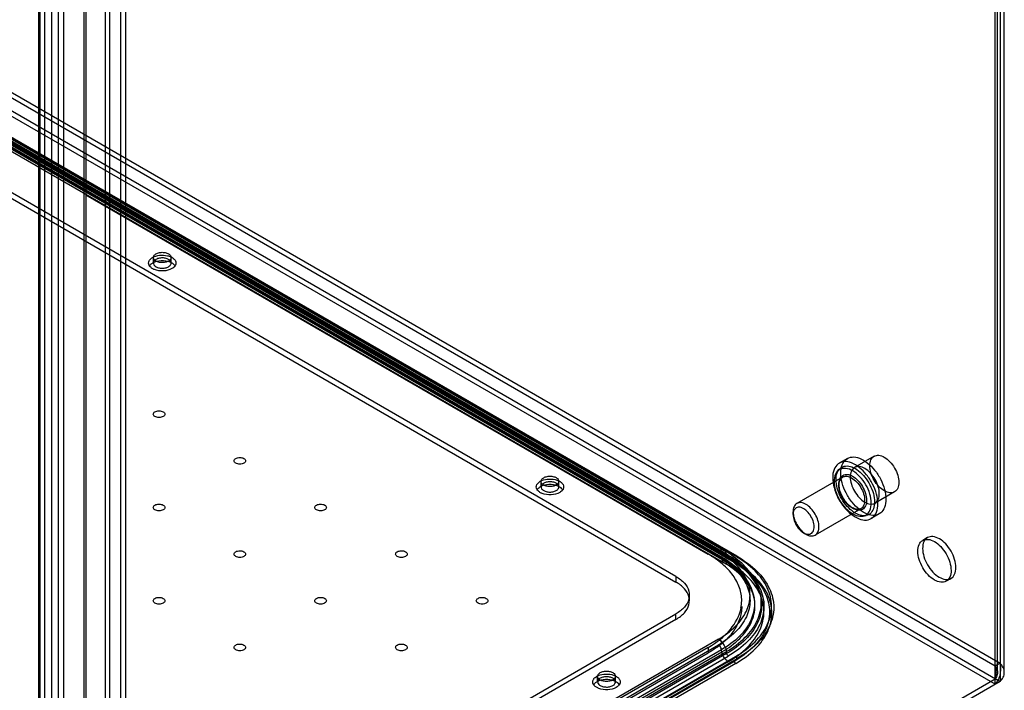
# Model space of a CAD drawing. Units: millimetres. Extents: x 114 to 745, y 92 to 1107.
# Drawn here: x 530 to 745, y 208 to 355 of the extents above; entities that cross this region are included whole.
import ezdxf

# ---------------------------------------------------------------- set-up
doc = ezdxf.new("R2010")
doc.units = ezdxf.units.MM
doc.header["$LTSCALE"] = 77.974824
doc.layers.get('0').update_dxf_attribs({"linetype": 'CONTINUOUS'})

msp = doc.modelspace()

# ---------------------------------------------------------------- linework, layer by layer
at = {"color": 7, "linetype": 'CONTINUOUS'}
for p, q in [((743.18, 209.75), (743.18, 862.95)), ((744.24, 862.34), (744.24, 210.36)), ((743.68, 212.36), (743.68, 861.73)), ((745.18, 212.36), (745.18, 861.73)), ((551.84, 99.28), (551.84, 752.48)), ((552.9, 99.89), (552.9, 750.64)), ((549.44, 101.89), (549.44, 749.87)), ((544.17, 745.74), (544.17, 98.25)), ((539.27, 744), (539.27, 119.5)), ((543.7, 745.5), (543.7, 97.19)), ((536.75, 93.18), (536.75, 741.48)), ((538.21, 118.88), (538.21, 743.39)), ((533.9, 122), (533.9, 740.9)), ((534.11, 741), (534.11, 92.7)), ((535.14, 740.41), (535.14, 121.52)), ((319.98, 455.31), (744.24, 210.36)), ((743.18, 213.75), (323.44, 456.08)), ((324.5, 456.7), (744.24, 214.36)), ((743.18, 209.75), (321.04, 453.47)), ((548.38, 450.97), (548.38, 175.03)), ((364.76, 422.42), (682.61, 238.91)), ((366.01, 422.54), (683.86, 239.04)), ((682.61, 237.69), (364.76, 421.19)), ((365.26, 421.24), (683.11, 237.74)), ((365.46, 420.92), (683.3, 237.41)), ((683.37, 237.03), (365.52, 420.53)), ((684.35, 238.23), (366.5, 421.73)), ((366.57, 421.35), (684.41, 237.84)), ((366.67, 421.19), (684.51, 237.68)), ((686.05, 236.41), (366.79, 420.73)), ((684.76, 237.71), (366.92, 421.21)), ((686.34, 237.8), (367.08, 422.12)), ((367.14, 420.69), (686.4, 236.37)), ((686.7, 237.76), (367.44, 422.08)), ((365.92, 419.89), (683.76, 236.38)), ((366.92, 419.99), (684.76, 236.48)), ((673.32, 233.35), (355.12, 417.05)), ((355.12, 415.83), (673.32, 232.12)), ((544.17, 316.89), (680.39, 238.25)), ((558.94, 301.93), (558.94, 303.16)), ((562.84, 301.93), (562.84, 303.16)), ((710.83, 259.17), (709.07, 258.15)), ((716.68, 259.66), (712.4, 257.18)), ((708.63, 256.33), (709.07, 256.83)), ((709.79, 255.1), (699.78, 249.32)), ((643.79, 252.94), (643.79, 254.17)), ((647.69, 252.94), (647.69, 254.17)), ((721.18, 251.86), (716.9, 249.39)), ((713.79, 248.17), (703.78, 242.4)), ((698.95, 246.88), (698.95, 247.49)), ((714.28, 246.56), (714.93, 246.69)), ((717.83, 247.04), (716.07, 246.02)), ((701.25, 242.9), (701.78, 242.59)), ((728.38, 241.85), (727.32, 241.24)), ((683.3, 237.41), (683.37, 237.03)), ((684.41, 237.84), (684.35, 238.23)), ((686.7, 237.76), (686.34, 237.8)), ((686.05, 236.41), (686.4, 236.37)), ((673.32, 233.35), (673.32, 232.12)), ((733.53, 232.93), (732.47, 232.32)), ((676.25, 228.04), (676.25, 229.26)), ((690.32, 229.14), (690.41, 228.72)), ((691.79, 229.46), (691.88, 229.04)), ((549.58, 153.74), (673.32, 225.18)), ((673.32, 223.96), (673.32, 225.18)), ((673.32, 223.96), (549.58, 152.51)), ((682.61, 219.62), (559.22, 148.38)), ((559.22, 147.15), (682.61, 218.39)), ((680.39, 217.83), (560.19, 148.43)), ((680.39, 217.83), (680.39, 216.61)), ((683.3, 217.32), (559.91, 146.08)), ((559.98, 145.61), (683.37, 216.85)), ((560.19, 147.21), (680.39, 216.61)), ((560.96, 145.69), (684.35, 216.92)), ((684.41, 216.46), (561.02, 145.22)), ((561.37, 144.68), (684.76, 215.92)), ((561.54, 143.77), (686.34, 215.83)), ((683.37, 216.85), (683.3, 217.32)), ((684.35, 216.92), (684.41, 216.46)), ((686.34, 215.83), (686.7, 215.38)), ((561.25, 142.72), (686.05, 214.77)), ((684.76, 214.7), (561.37, 143.46)), ((686.4, 214.32), (561.6, 142.27)), ((561.89, 143.32), (686.7, 215.38)), ((686.4, 214.32), (686.05, 214.77)), ((744.24, 214.36), (743.18, 213.75)), ((656.17, 210.28), (656.17, 211.51)), ((660.07, 210.28), (660.07, 211.51)), ((551.84, 100.5), (743.18, 210.98)), ((744.24, 210.36), (551.84, 99.28))]:
    msp.add_line(p, q, dxfattribs=at)
msp.add_arc((679.26, 228.05), 8.45, 348.9816, 359.9591, dxfattribs=at)
for points, knots in [([(562.27, 302.36), (562.04, 302.23), (561.51, 302.05), (560.68, 302), (559.89, 302.15), (559.26, 302.47), (558.88, 302.98), (559.01, 303.59), (559.33, 303.84), (559.51, 303.95)], [0, 0, 0, 0, 0.162132, 0.339203, 0.507551, 0.651233, 0.764087, 0.868456, 1, 1, 1, 1]), ([(559.51, 303.95), (559.74, 304.08), (560.27, 304.26), (561.11, 304.31), (561.9, 304.16), (562.52, 303.84), (562.9, 303.33), (562.78, 302.72), (562.46, 302.47), (562.27, 302.36)], [0, 0, 0, 0, 0.162132, 0.339203, 0.507551, 0.651233, 0.764087, 0.868456, 1, 1, 1, 1]), ([(558.13, 301.25), (558.09, 301.31), (557.96, 301.51), (557.89, 301.75), (557.89, 301.93)], [0, 0, 0, 0, 0.266808, 1, 1, 1, 1]), ([(558.02, 302.44), (558.06, 302.51), (558.25, 302.8), (558.54, 303.02), (558.77, 303.16)], [0, 0, 0, 0, 0.225897, 1, 1, 1, 1]), ([(558.77, 301.93), (558.7, 301.89), (558.44, 301.72), (558.21, 301.51), (558.09, 301.32)], [0, 0, 0, 0, 0.272765, 1, 1, 1, 1]), ([(558.77, 303.16), (559.23, 303.42), (560.34, 303.72), (561.75, 303.65), (562.78, 303.31), (563.38, 302.94), (563.79, 302.48), (563.89, 302.1), (563.89, 301.93)], [0, 0, 0, 0, 0.269904, 0.561309, 0.695452, 0.813138, 0.912855, 1, 1, 1, 1]), ([(562.62, 302.12), (562, 302.37), (560.66, 302.55), (559.33, 302.25), (558.77, 301.93)], [0, 0, 0, 0, 0.509882, 1, 1, 1, 1]), ([(559.51, 302.73), (559.33, 302.62), (559.01, 302.38), (558.88, 301.77), (559.25, 301.26), (559.87, 300.93), (560.66, 300.78), (561.5, 300.82), (562.04, 301), (562.27, 301.14)], [0, 0, 0, 0, 0.129742, 0.233535, 0.344967, 0.487669, 0.656605, 0.835068, 1, 1, 1, 1]), ([(562.27, 301.14), (562.45, 301.24), (562.77, 301.49), (562.9, 302.09), (562.54, 302.6), (561.92, 302.93), (561.13, 303.08), (560.29, 303.04), (559.74, 302.86), (559.51, 302.73)], [0, 0, 0, 0, 0.129742, 0.233535, 0.344967, 0.487669, 0.656605, 0.835068, 1, 1, 1, 1]), ([(563.36, 301.69), (563.3, 301.74), (563.08, 301.91), (562.82, 302.04), (562.62, 302.12)], [0, 0, 0, 0, 0.233838, 1, 1, 1, 1]), ([(563.89, 301.93), (563.89, 301.77), (563.84, 301.56), (563.73, 301.37), (563.7, 301.32)], [0, 0, 0, 0, 0.736195, 1, 1, 1, 1]), ([(559.18, 300.51), (559.11, 300.54), (558.85, 300.65), (558.6, 300.8), (558.44, 300.93)], [0, 0, 0, 0, 0.266265, 1, 1, 1, 1]), ([(563.01, 300.71), (562.46, 300.39), (561.13, 300.09), (559.8, 300.26), (559.18, 300.51)], [0, 0, 0, 0, 0.489694, 1, 1, 1, 1]), ([(563.51, 301.09), (563.47, 301.05), (563.32, 300.91), (563.15, 300.79), (563.01, 300.71)], [0, 0, 0, 0, 0.236614, 1, 1, 1, 1]), ([(559.29, 268.35), (559.18, 268.41), (559, 268.54), (558.88, 268.86), (559, 269.18), (559.3, 269.41), (559.71, 269.56), (560.33, 269.63), (560.81, 269.53), (561.08, 269.38)], [0, 0, 0, 0, 0.114555, 0.208067, 0.301498, 0.416056, 0.555109, 0.709095, 1, 1, 1, 1]), ([(561.08, 269.38), (561.19, 269.32), (561.37, 269.18), (561.49, 268.86), (561.37, 268.54), (561.07, 268.31), (560.66, 268.17), (560.04, 268.1), (559.55, 268.19), (559.29, 268.35)], [0, 0, 0, 0, 0.114555, 0.208067, 0.301498, 0.416056, 0.555109, 0.709095, 1, 1, 1, 1]), ([(576.97, 258.14), (576.86, 258.2), (576.68, 258.34), (576.56, 258.66), (576.68, 258.98), (576.98, 259.21), (577.39, 259.36), (578, 259.42), (578.49, 259.33), (578.76, 259.18)], [0, 0, 0, 0, 0.11456, 0.208086, 0.30153, 0.416073, 0.555112, 0.709105, 1, 1, 1, 1]), ([(578.76, 259.18), (578.86, 259.11), (579.04, 258.98), (579.17, 258.66), (579.04, 258.34), (578.75, 258.11), (578.34, 257.96), (577.72, 257.89), (577.23, 257.99), (576.97, 258.14)], [0, 0, 0, 0, 0.114555, 0.208067, 0.301498, 0.416056, 0.555109, 0.709095, 1, 1, 1, 1]), ([(709.38, 255.96), (709.38, 256.57), (709.52, 257.68), (710.42, 259.08), (711.93, 259.64), (713.63, 259.28), (715.33, 258.25), (716.9, 256.64), (718.19, 254.64), (719.05, 252.47), (719.28, 250.96), (719.28, 250.25)], [0, 0, 0, 0, 0.10288, 0.187963, 0.268466, 0.361547, 0.47454, 0.604427, 0.742464, 0.877726, 1, 1, 1, 1]), ([(715.75, 257.6), (715.75, 258.03), (715.85, 258.83), (716.61, 259.77), (717.81, 259.96), (719.04, 259.46), (720.22, 258.47), (721.22, 257.11), (721.91, 255.56), (722.11, 254.45), (722.11, 253.92)], [0, 0, 0, 0, 0.114864, 0.207597, 0.299914, 0.41387, 0.552145, 0.705067, 0.859646, 1, 1, 1, 1]), ([(717.52, 249.23), (717.52, 249.95), (717.28, 251.46), (716.42, 253.62), (715.14, 255.61), (713.58, 257.21), (711.88, 258.25), (710.19, 258.62), (708.67, 258.07), (707.76, 256.68), (707.62, 255.55), (707.62, 254.94)], [0, 0, 0, 0, 0.12288, 0.258, 0.394373, 0.524116, 0.637201, 0.730341, 0.810575, 0.896244, 1, 1, 1, 1]), ([(716.07, 249.41), (716.07, 250.08), (715.82, 251.49), (714.95, 253.45), (713.68, 255.19), (712.17, 256.46), (710.59, 257.12), (709.05, 256.9), (708.07, 255.69), (707.93, 254.66), (707.93, 254.11)], [0, 0, 0, 0, 0.139364, 0.292432, 0.444765, 0.583598, 0.698021, 0.791077, 0.884731, 1, 1, 1, 1]), ([(708.35, 254.52), (708.35, 255.04), (708.47, 255.99), (709.23, 257.17), (710.51, 257.65), (711.95, 257.36), (713.39, 256.48), (714.74, 255.12), (715.84, 253.42), (716.58, 251.57), (716.78, 250.27), (716.78, 249.65)], [0, 0, 0, 0, 0.103304, 0.188221, 0.267734, 0.360433, 0.473055, 0.602504, 0.739886, 0.876489, 1, 1, 1, 1]), ([(717.83, 251.45), (717.83, 251.97), (717.63, 253.07), (716.95, 254.62), (715.95, 255.98), (714.77, 256.97), (713.53, 257.48), (712.33, 257.3), (711.57, 256.35), (711.46, 255.55), (711.46, 255.12)], [0, 0, 0, 0, 0.138747, 0.292445, 0.446143, 0.584889, 0.699199, 0.792444, 0.885688, 1, 1, 1, 1]), ([(722.11, 253.92), (722.11, 253.49), (722.01, 252.69), (721.25, 251.75), (720.05, 251.56), (718.82, 252.06), (717.64, 253.05), (716.64, 254.41), (715.95, 255.96), (715.75, 257.07), (715.75, 257.6)], [0, 0, 0, 0, 0.114864, 0.207597, 0.299914, 0.41387, 0.552145, 0.705067, 0.859646, 1, 1, 1, 1]), ([(643.62, 254.17), (644.09, 254.43), (645.2, 254.74), (646.6, 254.66), (647.63, 254.32), (648.23, 253.95), (648.64, 253.49), (648.74, 253.12), (648.74, 252.94)], [0, 0, 0, 0, 0.269904, 0.561309, 0.695452, 0.813138, 0.912855, 1, 1, 1, 1]), ([(647.12, 253.37), (646.89, 253.24), (646.36, 253.06), (645.53, 253.01), (644.74, 253.16), (644.11, 253.48), (643.74, 254), (643.86, 254.61), (644.18, 254.86), (644.37, 254.96)], [0, 0, 0, 0, 0.162892, 0.338518, 0.5074, 0.652859, 0.765206, 0.869082, 1, 1, 1, 1]), ([(644.37, 254.96), (644.59, 255.1), (645.13, 255.27), (645.96, 255.32), (646.75, 255.17), (647.38, 254.85), (647.75, 254.34), (647.63, 253.73), (647.31, 253.48), (647.12, 253.37)], [0, 0, 0, 0, 0.162892, 0.338518, 0.5074, 0.652859, 0.765206, 0.869082, 1, 1, 1, 1]), ([(707.62, 254.94), (707.62, 254.22), (707.86, 252.71), (708.71, 250.55), (709.99, 248.56), (711.56, 246.96), (713.25, 245.92), (714.95, 245.55), (716.47, 246.1), (717.37, 247.49), (717.52, 248.62), (717.52, 249.23)], [0, 0, 0, 0, 0.12288, 0.258, 0.394373, 0.524116, 0.637201, 0.730341, 0.810575, 0.896244, 1, 1, 1, 1]), ([(716.78, 249.65), (716.78, 249.14), (716.66, 248.18), (715.9, 247), (714.62, 246.52), (713.18, 246.82), (711.74, 247.69), (710.4, 249.05), (709.3, 250.75), (708.56, 252.61), (708.35, 253.9), (708.35, 254.52)], [0, 0, 0, 0, 0.103304, 0.188221, 0.267734, 0.360433, 0.473055, 0.602504, 0.739886, 0.876489, 1, 1, 1, 1]), ([(708.96, 253.49), (708.96, 253.9), (709.05, 254.67), (709.78, 255.59), (710.92, 255.77), (712.09, 255.3), (713.22, 254.37), (714.17, 253.08), (714.84, 251.6), (715.04, 250.54), (715.05, 250.02)], [0, 0, 0, 0, 0.116269, 0.209369, 0.301843, 0.414692, 0.551668, 0.704049, 0.857622, 1, 1, 1, 1]), ([(708.96, 253.27), (708.96, 253.65), (709.05, 254.36), (709.72, 255.2), (710.78, 255.37), (711.88, 254.93), (712.93, 254.06), (713.82, 252.85), (714.44, 251.47), (714.61, 250.48), (714.62, 250)], [0, 0, 0, 0, 0.113894, 0.206836, 0.299564, 0.413034, 0.550815, 0.703697, 0.856969, 1, 1, 1, 1]), ([(709.05, 253.39), (709.05, 253.64), (709.09, 254.09), (709.33, 254.71), (709.62, 255.01), (709.79, 255.1)], [0, 0, 0, 0, 0.377726, 0.704309, 1, 1, 1, 1]), ([(719.28, 250.25), (719.28, 249.65), (719.14, 248.53), (718.25, 247.13), (716.74, 246.57), (715.04, 246.93), (713.34, 247.97), (711.77, 249.57), (710.48, 251.57), (709.62, 253.74), (709.38, 255.25), (709.38, 255.96)], [0, 0, 0, 0, 0.10288, 0.187963, 0.268466, 0.361547, 0.47454, 0.604427, 0.742464, 0.877726, 1, 1, 1, 1]), ([(711.46, 255.12), (711.46, 254.6), (711.66, 253.5), (712.34, 251.96), (713.34, 250.59), (714.52, 249.6), (715.76, 249.09), (716.96, 249.27), (717.72, 250.22), (717.83, 251.02), (717.83, 251.45)], [0, 0, 0, 0, 0.138747, 0.292445, 0.446143, 0.584889, 0.699199, 0.792444, 0.885688, 1, 1, 1, 1]), ([(642.98, 252.27), (642.94, 252.32), (642.81, 252.52), (642.74, 252.77), (642.74, 252.94)], [0, 0, 0, 0, 0.266808, 1, 1, 1, 1]), ([(642.87, 253.45), (642.91, 253.52), (643.1, 253.81), (643.39, 254.03), (643.62, 254.17)], [0, 0, 0, 0, 0.225897, 1, 1, 1, 1]), ([(643.62, 252.94), (643.55, 252.9), (643.29, 252.73), (643.06, 252.52), (642.94, 252.33)], [0, 0, 0, 0, 0.272765, 1, 1, 1, 1]), ([(647.48, 253.13), (646.86, 253.39), (645.51, 253.56), (644.18, 253.26), (643.62, 252.94)], [0, 0, 0, 0, 0.509882, 1, 1, 1, 1]), ([(644.37, 253.74), (644.18, 253.63), (643.87, 253.39), (643.74, 252.78), (644.1, 252.27), (644.73, 251.94), (645.52, 251.79), (646.35, 251.84), (646.89, 252.01), (647.12, 252.15)], [0, 0, 0, 0, 0.13023, 0.233173, 0.344875, 0.489736, 0.658604, 0.836049, 1, 1, 1, 1]), ([(647.12, 252.15), (647.31, 252.25), (647.62, 252.5), (647.75, 253.1), (647.39, 253.62), (646.76, 253.94), (645.97, 254.1), (645.13, 254.05), (644.6, 253.87), (644.37, 253.74)], [0, 0, 0, 0, 0.13023, 0.233173, 0.344875, 0.489736, 0.658604, 0.836049, 1, 1, 1, 1]), ([(648.21, 252.71), (648.16, 252.75), (647.93, 252.92), (647.68, 253.05), (647.48, 253.13)], [0, 0, 0, 0, 0.233838, 1, 1, 1, 1]), ([(648.74, 252.94), (648.74, 252.79), (648.69, 252.57), (648.59, 252.38), (648.55, 252.34)], [0, 0, 0, 0, 0.736195, 1, 1, 1, 1]), ([(707.93, 254.11), (707.93, 253.44), (708.19, 252.03), (709.05, 250.06), (710.32, 248.32), (711.83, 247.06), (713.41, 246.4), (714.95, 246.62), (715.93, 247.83), (716.07, 248.86), (716.07, 249.41)], [0, 0, 0, 0, 0.139364, 0.292432, 0.444765, 0.583598, 0.698021, 0.791077, 0.884731, 1, 1, 1, 1]), ([(715.05, 250.02), (715.05, 249.61), (714.94, 248.83), (714.22, 247.92), (713.08, 247.75), (711.91, 248.22), (710.78, 249.15), (709.82, 250.44), (709.16, 251.92), (708.96, 252.98), (708.96, 253.49)], [0, 0, 0, 0, 0.116671, 0.209669, 0.302255, 0.415282, 0.552385, 0.704822, 0.858404, 1, 1, 1, 1]), ([(714.62, 250), (714.62, 249.62), (714.52, 248.91), (713.85, 248.07), (712.78, 247.91), (711.68, 248.36), (710.63, 249.24), (709.74, 250.45), (709.13, 251.83), (708.96, 252.81), (708.96, 253.27)], [0, 0, 0, 0, 0.114312, 0.207556, 0.300801, 0.415111, 0.553857, 0.707555, 0.861253, 1, 1, 1, 1]), ([(713.79, 248.17), (713.57, 248.05), (712.98, 247.95), (712.09, 248.25), (711.17, 248.89), (710.32, 249.83), (709.63, 250.96), (709.17, 252.17), (709.05, 253), (709.05, 253.39)], [0, 0, 0, 0, 0.095882, 0.210106, 0.351118, 0.513756, 0.685728, 0.852394, 1, 1, 1, 1]), ([(644.03, 251.52), (643.96, 251.55), (643.7, 251.66), (643.46, 251.81), (643.29, 251.94)], [0, 0, 0, 0, 0.266265, 1, 1, 1, 1]), ([(647.87, 251.72), (647.31, 251.4), (645.99, 251.1), (644.65, 251.27), (644.03, 251.52)], [0, 0, 0, 0, 0.489694, 1, 1, 1, 1]), ([(648.36, 252.1), (648.33, 252.06), (648.18, 251.92), (648, 251.8), (647.87, 251.72)], [0, 0, 0, 0, 0.236614, 1, 1, 1, 1]), ([(559.29, 247.93), (559.18, 247.99), (559, 248.13), (558.88, 248.45), (559, 248.77), (559.3, 249), (559.71, 249.15), (560.33, 249.22), (560.81, 249.12), (561.08, 248.97)], [0, 0, 0, 0, 0.114555, 0.208063, 0.301493, 0.416042, 0.555101, 0.70912, 1, 1, 1, 1]), ([(561.08, 248.97), (561.19, 248.91), (561.37, 248.77), (561.49, 248.45), (561.37, 248.13), (561.07, 247.9), (560.66, 247.75), (560.04, 247.69), (559.55, 247.78), (559.29, 247.93)], [0, 0, 0, 0, 0.114555, 0.208067, 0.301498, 0.416056, 0.555109, 0.709095, 1, 1, 1, 1]), ([(594.64, 247.93), (594.54, 247.99), (594.36, 248.13), (594.23, 248.45), (594.36, 248.77), (594.66, 249), (595.07, 249.15), (595.68, 249.22), (596.17, 249.12), (596.44, 248.97)], [0, 0, 0, 0, 0.114555, 0.208063, 0.301493, 0.416042, 0.555101, 0.70912, 1, 1, 1, 1]), ([(596.44, 248.97), (596.54, 248.91), (596.72, 248.77), (596.85, 248.45), (596.72, 248.13), (596.42, 247.9), (596.01, 247.75), (595.4, 247.69), (594.91, 247.78), (594.64, 247.93)], [0, 0, 0, 0, 0.114555, 0.208067, 0.301498, 0.416056, 0.555109, 0.709095, 1, 1, 1, 1]), ([(704.61, 244.23), (704.61, 244.69), (704.44, 245.67), (703.83, 247.04), (702.94, 248.26), (701.89, 249.14), (700.79, 249.59), (699.72, 249.43), (699.05, 248.58), (698.95, 247.87), (698.95, 247.49)], [0, 0, 0, 0, 0.138747, 0.292445, 0.446143, 0.584889, 0.699199, 0.792444, 0.885688, 1, 1, 1, 1]), ([(703.55, 244.23), (703.55, 244.67), (703.36, 245.59), (702.74, 246.82), (701.86, 247.84), (700.88, 248.48), (699.82, 248.59), (699.05, 247.9), (698.95, 247.24), (698.95, 246.88)], [0, 0, 0, 0, 0.162892, 0.338517, 0.507397, 0.652855, 0.765202, 0.869081, 1, 1, 1, 1]), ([(698.95, 247.49), (698.95, 247.03), (699.13, 246.05), (699.73, 244.68), (700.62, 243.46), (701.68, 242.58), (702.77, 242.13), (703.84, 242.29), (704.52, 243.14), (704.61, 243.84), (704.61, 244.23)], [0, 0, 0, 0, 0.138747, 0.292445, 0.446143, 0.584889, 0.699199, 0.792444, 0.885688, 1, 1, 1, 1]), ([(698.95, 246.88), (698.95, 246.44), (699.14, 245.52), (699.77, 244.28), (700.64, 243.27), (701.63, 242.63), (702.68, 242.51), (703.46, 243.2), (703.55, 243.87), (703.55, 244.23)], [0, 0, 0, 0, 0.162892, 0.338517, 0.507397, 0.652855, 0.765202, 0.869081, 1, 1, 1, 1]), ([(726.25, 238.88), (726.25, 239.37), (726.37, 240.29), (727.24, 241.37), (728.6, 241.58), (730.01, 241.01), (731.37, 239.88), (732.52, 238.32), (733.3, 236.55), (733.53, 235.28), (733.53, 234.67)], [0, 0, 0, 0, 0.114864, 0.207597, 0.299914, 0.41387, 0.552145, 0.705067, 0.859646, 1, 1, 1, 1]), ([(734.59, 235.29), (734.59, 235.89), (734.37, 237.15), (733.59, 238.91), (732.45, 240.47), (731.1, 241.6), (729.69, 242.19), (728.31, 241.99), (727.43, 240.91), (727.31, 239.99), (727.31, 239.49)], [0, 0, 0, 0, 0.139572, 0.292522, 0.44482, 0.583634, 0.698027, 0.791054, 0.884598, 1, 1, 1, 1]), ([(727.31, 239.49), (727.31, 238.89), (727.53, 237.63), (728.31, 235.87), (729.45, 234.31), (730.8, 233.18), (732.21, 232.59), (733.59, 232.78), (734.47, 233.87), (734.59, 234.79), (734.59, 235.29)], [0, 0, 0, 0, 0.139572, 0.292522, 0.44482, 0.583634, 0.698027, 0.791054, 0.884598, 1, 1, 1, 1]), ([(576.97, 237.73), (576.86, 237.79), (576.68, 237.93), (576.56, 238.25), (576.68, 238.56), (576.98, 238.79), (577.39, 238.94), (578, 239.01), (578.49, 238.92), (578.76, 238.76)], [0, 0, 0, 0, 0.114555, 0.208067, 0.301498, 0.416056, 0.555109, 0.709095, 1, 1, 1, 1]), ([(578.76, 238.76), (578.86, 238.7), (579.04, 238.56), (579.17, 238.25), (579.04, 237.93), (578.75, 237.7), (578.34, 237.55), (577.72, 237.48), (577.23, 237.57), (576.97, 237.73)], [0, 0, 0, 0, 0.114555, 0.208067, 0.301498, 0.416056, 0.555109, 0.709095, 1, 1, 1, 1]), ([(612.32, 237.73), (612.22, 237.79), (612.04, 237.93), (611.91, 238.25), (612.04, 238.56), (612.33, 238.79), (612.74, 238.94), (613.36, 239.01), (613.85, 238.92), (614.11, 238.76)], [0, 0, 0, 0, 0.114555, 0.208067, 0.301498, 0.416056, 0.555109, 0.709095, 1, 1, 1, 1]), ([(614.11, 238.76), (614.22, 238.7), (614.4, 238.56), (614.52, 238.25), (614.4, 237.93), (614.1, 237.7), (613.69, 237.55), (613.08, 237.48), (612.59, 237.57), (612.32, 237.73)], [0, 0, 0, 0, 0.114555, 0.208067, 0.301498, 0.416056, 0.555109, 0.709095, 1, 1, 1, 1]), ([(687.71, 228.04), (687.71, 228.99), (687.36, 230.98), (685.86, 233.74), (683.48, 236.24), (681.49, 237.61), (680.39, 238.25)], [0, 0, 0, 0, 0.217772, 0.450927, 0.710222, 1, 1, 1, 1]), ([(684.35, 238.23), (684.31, 238.48), (684.12, 238.97), (683.34, 239.25), (682.85, 239.05), (682.61, 238.91)], [0, 0, 0, 0, 0.333649, 0.631645, 1, 1, 1, 1]), ([(682.61, 219.62), (683.97, 220.4), (686.36, 222.13), (688.9, 225.49), (689.82, 229.26), (688.9, 233.04), (686.36, 236.39), (683.97, 238.13), (682.61, 238.91)], [0, 0, 0, 0, 0.190419, 0.353951, 0.499989, 0.646029, 0.809567, 1, 1, 1, 1]), ([(682.61, 237.69), (682.7, 237.74), (682.9, 237.82), (683.21, 237.71), (683.29, 237.51), (683.3, 237.41)], [0, 0, 0, 0, 0.368355, 0.666351, 1, 1, 1, 1]), ([(682.61, 237.69), (683.97, 236.9), (686.36, 235.17), (688.9, 231.82), (689.82, 228.04), (688.9, 224.26), (686.36, 220.91), (683.97, 219.18), (682.61, 218.39)], [0, 0, 0, 0, 0.19042, 0.353953, 0.499991, 0.646031, 0.809567, 1, 1, 1, 1]), ([(690.32, 229.14), (690.08, 230.24), (689.12, 232.51), (686.58, 235.45), (684.35, 237.02), (683.11, 237.74)], [0, 0, 0, 0, 0.295214, 0.62655, 1, 1, 1, 1]), ([(683.3, 237.41), (684.72, 236.6), (687.21, 234.8), (689.86, 231.31), (690.82, 227.36), (689.86, 223.42), (687.21, 219.93), (684.72, 218.13), (683.3, 217.32)], [0, 0, 0, 0, 0.189945, 0.353622, 0.500001, 0.64638, 0.810055, 1, 1, 1, 1]), ([(691.79, 229.46), (691.52, 230.68), (690.48, 233.2), (687.7, 236.49), (685.23, 238.24), (683.86, 239.04)], [0, 0, 0, 0, 0.294758, 0.626863, 1, 1, 1, 1]), ([(684.35, 216.92), (685.85, 217.79), (688.49, 219.7), (691.3, 223.4), (692.32, 227.58), (691.3, 231.76), (688.49, 235.46), (685.85, 237.37), (684.35, 238.23)], [0, 0, 0, 0, 0.189945, 0.35362, 0.499999, 0.646378, 0.810055, 1, 1, 1, 1]), ([(684.76, 237.71), (684.7, 237.67), (684.59, 237.63), (684.45, 237.71), (684.42, 237.8), (684.41, 237.84)], [0, 0, 0, 0, 0.443171, 0.70262, 1, 1, 1, 1]), ([(684.41, 237.84), (685.92, 236.97), (688.57, 235.06), (691.39, 231.35), (692.41, 227.15), (691.39, 222.96), (688.57, 219.25), (685.92, 217.33), (684.41, 216.46)], [0, 0, 0, 0, 0.189945, 0.353622, 0.500001, 0.64638, 0.810055, 1, 1, 1, 1]), ([(691.88, 229.04), (691.63, 230.16), (690.64, 232.43), (688.03, 235.37), (685.77, 236.95), (684.51, 237.68)], [0, 0, 0, 0, 0.29519, 0.624868, 1, 1, 1, 1]), ([(684.76, 237.71), (686.3, 236.82), (689, 234.86), (691.87, 231.08), (692.91, 226.82), (691.87, 222.55), (689, 218.76), (686.3, 216.81), (684.76, 215.92)], [0, 0, 0, 0, 0.19042, 0.353953, 0.499991, 0.646031, 0.809567, 1, 1, 1, 1]), ([(686.34, 215.83), (687.89, 216.72), (690.62, 218.69), (693.51, 222.51), (694.56, 226.81), (693.51, 231.12), (690.62, 234.94), (687.89, 236.91), (686.34, 237.8)], [0, 0, 0, 0, 0.190419, 0.353951, 0.499989, 0.646029, 0.809567, 1, 1, 1, 1]), ([(686.7, 237.76), (688.27, 236.85), (691.05, 234.84), (694, 230.95), (695.07, 226.57), (694, 222.19), (691.05, 218.3), (688.28, 216.29), (686.7, 215.38)], [0, 0, 0, 0, 0.19042, 0.353953, 0.499991, 0.646031, 0.809567, 1, 1, 1, 1]), ([(733.53, 234.67), (733.53, 234.18), (733.41, 233.26), (732.54, 232.18), (731.18, 231.97), (729.77, 232.55), (728.41, 233.67), (727.27, 235.23), (726.48, 237.01), (726.25, 238.27), (726.25, 238.88)], [0, 0, 0, 0, 0.114864, 0.207597, 0.299914, 0.41387, 0.552145, 0.705067, 0.859646, 1, 1, 1, 1]), ([(683.37, 237.03), (683.4, 236.83), (683.55, 236.44), (684.18, 236.21), (684.57, 236.37), (684.76, 236.48)], [0, 0, 0, 0, 0.333649, 0.631645, 1, 1, 1, 1]), ([(683.37, 216.85), (684.79, 217.67), (687.29, 219.48), (689.95, 222.98), (690.92, 226.94), (689.95, 230.9), (687.29, 234.4), (684.79, 236.21), (683.37, 237.03)], [0, 0, 0, 0, 0.189945, 0.35362, 0.499999, 0.646378, 0.810055, 1, 1, 1, 1]), ([(690.41, 228.72), (690.2, 229.71), (689.28, 231.72), (686.93, 234.32), (684.9, 235.72), (683.76, 236.38)], [0, 0, 0, 0, 0.293449, 0.620868, 1, 1, 1, 1]), ([(684.76, 214.7), (686.3, 215.59), (689, 217.54), (691.87, 221.33), (692.91, 225.59), (691.87, 229.85), (689, 233.64), (686.3, 235.59), (684.76, 236.48)], [0, 0, 0, 0, 0.190419, 0.353951, 0.499989, 0.646029, 0.809567, 1, 1, 1, 1]), ([(686.05, 236.41), (687.57, 235.53), (690.26, 233.59), (693.11, 229.83), (694.14, 225.59), (693.11, 221.35), (690.26, 217.59), (687.58, 215.65), (686.05, 214.77)], [0, 0, 0, 0, 0.19042, 0.353953, 0.499991, 0.646031, 0.809567, 1, 1, 1, 1]), ([(686.4, 214.32), (687.96, 215.22), (690.69, 217.2), (693.6, 221.03), (694.65, 225.34), (693.6, 229.66), (690.69, 233.49), (687.96, 235.47), (686.4, 236.37)], [0, 0, 0, 0, 0.190419, 0.353951, 0.499989, 0.646029, 0.809567, 1, 1, 1, 1]), ([(673.32, 233.35), (674, 232.95), (675.18, 232.08), (676.28, 230.27), (676.28, 228.26), (675.18, 226.45), (674, 225.57), (673.32, 225.18)], [0, 0, 0, 0, 0.225516, 0.413836, 0.586198, 0.77451, 1, 1, 1, 1]), ([(673.32, 223.96), (674, 224.35), (675.18, 225.23), (676.28, 227.03), (676.28, 229.05), (675.18, 230.85), (674, 231.73), (673.32, 232.12)], [0, 0, 0, 0, 0.225515, 0.413835, 0.586196, 0.774509, 1, 1, 1, 1]), ([(559.29, 227.52), (559.18, 227.58), (559, 227.72), (558.88, 228.04), (559, 228.36), (559.3, 228.59), (559.71, 228.74), (560.33, 228.8), (560.82, 228.71), (561.08, 228.56)], [0, 0, 0, 0, 0.114555, 0.208067, 0.301498, 0.416056, 0.555109, 0.709095, 1, 1, 1, 1]), ([(561.08, 228.56), (561.19, 228.5), (561.37, 228.36), (561.49, 228.04), (561.37, 227.72), (561.07, 227.49), (560.66, 227.34), (560.04, 227.27), (559.55, 227.37), (559.29, 227.52)], [0, 0, 0, 0, 0.114555, 0.208067, 0.301498, 0.416056, 0.555109, 0.709095, 1, 1, 1, 1]), ([(594.64, 227.52), (594.54, 227.58), (594.36, 227.72), (594.23, 228.04), (594.36, 228.36), (594.66, 228.59), (595.07, 228.74), (595.68, 228.8), (596.17, 228.71), (596.44, 228.56)], [0, 0, 0, 0, 0.114555, 0.208067, 0.301498, 0.416056, 0.555109, 0.709095, 1, 1, 1, 1]), ([(596.44, 228.56), (596.54, 228.5), (596.72, 228.36), (596.85, 228.04), (596.72, 227.72), (596.42, 227.49), (596.01, 227.34), (595.4, 227.27), (594.91, 227.37), (594.64, 227.52)], [0, 0, 0, 0, 0.114555, 0.208067, 0.301498, 0.416056, 0.555109, 0.709095, 1, 1, 1, 1]), ([(630, 227.52), (629.89, 227.58), (629.71, 227.72), (629.59, 228.04), (629.71, 228.36), (630.01, 228.59), (630.42, 228.74), (631.04, 228.8), (631.53, 228.71), (631.79, 228.56)], [0, 0, 0, 0, 0.114555, 0.208067, 0.301498, 0.416056, 0.555109, 0.709095, 1, 1, 1, 1]), ([(631.79, 228.56), (631.9, 228.5), (632.08, 228.36), (632.2, 228.04), (632.08, 227.72), (631.78, 227.49), (631.37, 227.34), (630.75, 227.27), (630.26, 227.37), (630, 227.52)], [0, 0, 0, 0, 0.114555, 0.208067, 0.301498, 0.416056, 0.555109, 0.709095, 1, 1, 1, 1]), ([(687.71, 226.81), (687.71, 225.86), (687.36, 223.88), (685.86, 221.11), (683.48, 218.61), (681.49, 217.24), (680.39, 216.61)], [0, 0, 0, 0, 0.217773, 0.450928, 0.710222, 1, 1, 1, 1]), ([(680.39, 217.83), (682.2, 218.88), (685.31, 221.21), (687.23, 224.73), (687.56, 226.43)], [0, 0, 0, 0, 0.546182, 1, 1, 1, 1]), ([(576.97, 217.32), (576.86, 217.38), (576.68, 217.51), (576.56, 217.83), (576.68, 218.15), (576.98, 218.38), (577.39, 218.53), (578, 218.6), (578.49, 218.5), (578.76, 218.35)], [0, 0, 0, 0, 0.114555, 0.208067, 0.301498, 0.416056, 0.555109, 0.709095, 1, 1, 1, 1]), ([(578.76, 218.35), (578.86, 218.29), (579.04, 218.15), (579.17, 217.83), (579.04, 217.51), (578.75, 217.28), (578.34, 217.13), (577.72, 217.07), (577.23, 217.16), (576.97, 217.32)], [0, 0, 0, 0, 0.114555, 0.208067, 0.301498, 0.416056, 0.555109, 0.709095, 1, 1, 1, 1]), ([(612.32, 217.32), (612.22, 217.38), (612.04, 217.51), (611.91, 217.83), (612.04, 218.15), (612.33, 218.38), (612.74, 218.53), (613.36, 218.6), (613.85, 218.5), (614.11, 218.35)], [0, 0, 0, 0, 0.114555, 0.208067, 0.301498, 0.416056, 0.555109, 0.709095, 1, 1, 1, 1]), ([(614.11, 218.35), (614.22, 218.29), (614.4, 218.15), (614.52, 217.83), (614.4, 217.51), (614.1, 217.28), (613.69, 217.13), (613.08, 217.07), (612.59, 217.16), (612.32, 217.32)], [0, 0, 0, 0, 0.114555, 0.208067, 0.301498, 0.416056, 0.555109, 0.709095, 1, 1, 1, 1]), ([(682.61, 219.62), (682.91, 219.44), (683.46, 218.94), (684.06, 218.01), (684.3, 217.29), (684.35, 216.92)], [0, 0, 0, 0, 0.316517, 0.665963, 1, 1, 1, 1]), ([(683.3, 217.32), (683.28, 217.46), (683.19, 217.75), (682.95, 218.12), (682.73, 218.32), (682.61, 218.39)], [0, 0, 0, 0, 0.334037, 0.683483, 1, 1, 1, 1]), ([(684.76, 214.7), (684.52, 214.84), (684.08, 215.24), (683.6, 215.98), (683.41, 216.56), (683.37, 216.85)], [0, 0, 0, 0, 0.316517, 0.665963, 1, 1, 1, 1]), ([(684.41, 216.46), (684.42, 216.4), (684.46, 216.27), (684.57, 216.08), (684.69, 215.97), (684.76, 215.92)], [0, 0, 0, 0, 0.290824, 0.598163, 1, 1, 1, 1]), ([(744.24, 214.36), (744.35, 213.95), (744.42, 213.07), (744.23, 211.8), (743.81, 210.67), (743.41, 210.01), (743.18, 209.75)], [0, 0, 0, 0, 0.262209, 0.532381, 0.786925, 1, 1, 1, 1]), ([(743.18, 210.98), (743.28, 211.22), (743.42, 211.8), (743.47, 212.75), (743.32, 213.43), (743.18, 213.75)], [0, 0, 0, 0, 0.279119, 0.630431, 1, 1, 1, 1]), ([(743.18, 213.75), (743.39, 213.48), (743.7, 212.88), (743.7, 211.85), (743.39, 211.24), (743.18, 210.98)], [0, 0, 0, 0, 0.337047, 0.662955, 1, 1, 1, 1]), ([(744.24, 210.36), (744.53, 210.63), (745, 211.24), (745.27, 212.36), (745, 213.48), (744.53, 214.09), (744.24, 214.36)], [0, 0, 0, 0, 0.260148, 0.499995, 0.739845, 1, 1, 1, 1]), ([(655.25, 210.79), (655.29, 210.86), (655.48, 211.15), (655.76, 211.37), (656, 211.51)], [0, 0, 0, 0, 0.225897, 1, 1, 1, 1]), ([(656, 211.51), (656.46, 211.77), (657.57, 212.07), (658.97, 212), (660, 211.66), (660.61, 211.29), (661.01, 210.83), (661.12, 210.45), (661.12, 210.28)], [0, 0, 0, 0, 0.269904, 0.561309, 0.695452, 0.813138, 0.912855, 1, 1, 1, 1]), ([(659.5, 210.71), (659.27, 210.58), (658.74, 210.4), (657.9, 210.35), (657.11, 210.5), (656.49, 210.82), (656.11, 211.34), (656.24, 211.95), (656.56, 212.2), (656.74, 212.3)], [0, 0, 0, 0, 0.162892, 0.338518, 0.5074, 0.652859, 0.765206, 0.869082, 1, 1, 1, 1]), ([(656.74, 212.3), (656.97, 212.43), (657.5, 212.61), (658.33, 212.66), (659.13, 212.51), (659.75, 212.19), (660.13, 211.67), (660, 211.06), (659.68, 210.82), (659.5, 210.71)], [0, 0, 0, 0, 0.162892, 0.338518, 0.5074, 0.652859, 0.765206, 0.869082, 1, 1, 1, 1]), ([(659.5, 209.48), (659.68, 209.59), (660, 209.84), (660.13, 210.44), (659.76, 210.96), (659.14, 211.28), (658.34, 211.43), (657.51, 211.39), (656.97, 211.21), (656.74, 211.08)], [0, 0, 0, 0, 0.13023, 0.233173, 0.344875, 0.489736, 0.658604, 0.836049, 1, 1, 1, 1]), ([(655.36, 209.6), (655.32, 209.66), (655.19, 209.86), (655.12, 210.1), (655.12, 210.28)], [0, 0, 0, 0, 0.266808, 1, 1, 1, 1]), ([(656, 210.28), (655.93, 210.24), (655.67, 210.07), (655.44, 209.86), (655.31, 209.67)], [0, 0, 0, 0, 0.272765, 1, 1, 1, 1]), ([(656.41, 208.86), (656.34, 208.89), (656.08, 209), (655.83, 209.15), (655.67, 209.28)], [0, 0, 0, 0, 0.266265, 1, 1, 1, 1]), ([(659.85, 210.47), (659.23, 210.72), (657.89, 210.9), (656.56, 210.6), (656, 210.28)], [0, 0, 0, 0, 0.509882, 1, 1, 1, 1]), ([(656.74, 211.08), (656.56, 210.97), (656.24, 210.72), (656.11, 210.12), (656.48, 209.61), (657.1, 209.28), (657.89, 209.13), (658.73, 209.17), (659.27, 209.35), (659.5, 209.48)], [0, 0, 0, 0, 0.13023, 0.233173, 0.344875, 0.489736, 0.658604, 0.836049, 1, 1, 1, 1]), ([(660.24, 209.06), (659.69, 208.74), (658.36, 208.44), (657.03, 208.61), (656.41, 208.86)], [0, 0, 0, 0, 0.489694, 1, 1, 1, 1]), ([(660.58, 210.04), (660.53, 210.09), (660.31, 210.26), (660.05, 210.39), (659.85, 210.47)], [0, 0, 0, 0, 0.233838, 1, 1, 1, 1]), ([(660.74, 209.44), (660.7, 209.4), (660.55, 209.26), (660.38, 209.14), (660.24, 209.06)], [0, 0, 0, 0, 0.236614, 1, 1, 1, 1]), ([(661.12, 210.28), (661.12, 210.12), (661.07, 209.91), (660.96, 209.72), (660.93, 209.67)], [0, 0, 0, 0, 0.736195, 1, 1, 1, 1])]:
    msp.add_open_spline(points, degree=3, knots=knots, dxfattribs=at)
for points in [[(557.89, 301.93), (557.89, 302.1), (557.94, 302.28), (558.02, 302.44)], [(563.65, 301.39), (563.56, 301.5), (563.46, 301.6), (563.36, 301.69)], [(558.44, 300.93), (558.33, 301.03), (558.22, 301.13), (558.13, 301.25)], [(563.7, 301.32), (563.65, 301.24), (563.58, 301.16), (563.51, 301.09)], [(642.74, 252.94), (642.74, 253.12), (642.79, 253.29), (642.87, 253.45)], [(643.29, 251.94), (643.18, 252.04), (643.07, 252.15), (642.98, 252.27)], [(648.5, 252.4), (648.42, 252.51), (648.32, 252.62), (648.21, 252.71)], [(648.55, 252.34), (648.5, 252.25), (648.43, 252.17), (648.36, 252.1)], [(655.12, 210.28), (655.12, 210.45), (655.17, 210.63), (655.25, 210.79)], [(655.67, 209.28), (655.55, 209.38), (655.45, 209.48), (655.36, 209.6)], [(660.88, 209.74), (660.79, 209.85), (660.69, 209.95), (660.58, 210.04)], [(660.93, 209.67), (660.87, 209.59), (660.81, 209.51), (660.74, 209.44)]]:
    msp.add_open_spline(points, degree=3, dxfattribs=at)

doc.saveas('drawing.dxf')
